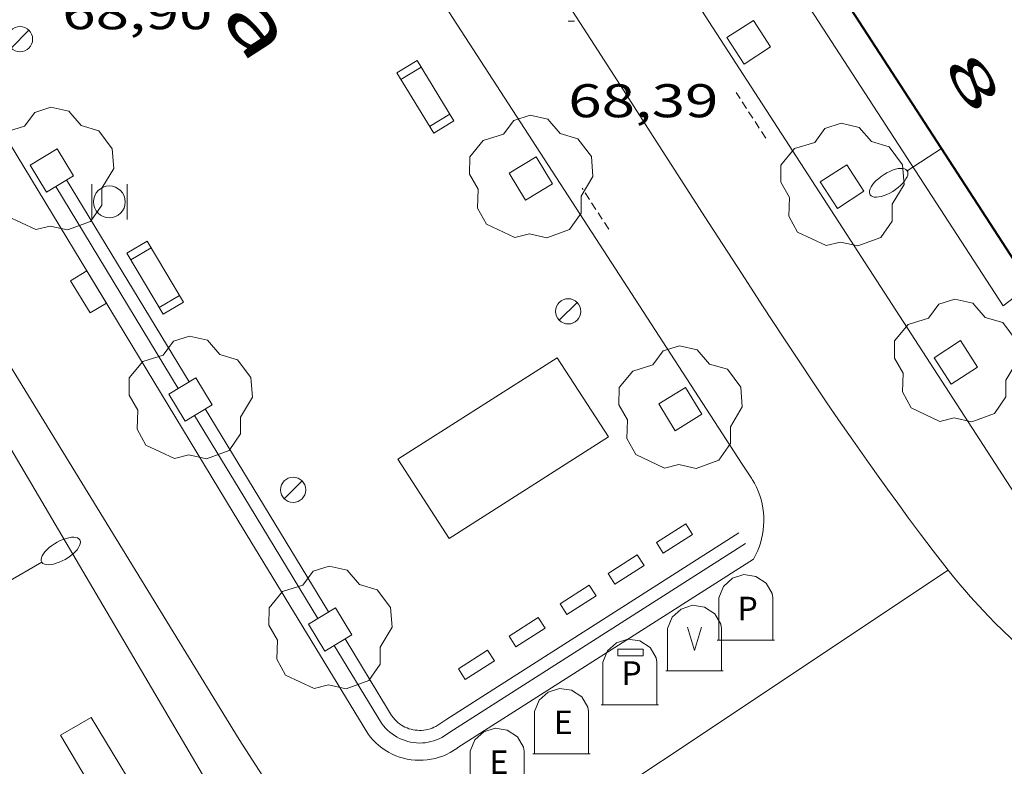
# Model space of a CAD drawing. Units: inches. Extents: x 452997 to 454024, y 4599498 to 4600024.
# Drawn here: x 453405 to 453436, y 4599732 to 4599756 of the extents above; entities that cross this region are included whole.
import ezdxf
from ezdxf.enums import TextEntityAlignment as Align

# ---------------------------------------------------------------- set-up
doc = ezdxf.new("R2010")
doc.units = ezdxf.units.IN
doc.header["$MEASUREMENT"] = 0
doc.linetypes.add('DGN Style 1', pattern=[6.2976987, 0.0104787, -6.28722])
doc.linetypes.add('TRAZOS2', pattern=[0.375, 0.25, -0.125])
for name, color, linetype, lineweight in [('ARBRE', 7, 'Continuous', 0), ('BANC PUBLIC', 7, 'Continuous', 0), ('CONTENIDOR DE PAPER', 7, 'Continuous', 0), ('CONTENIDOR DE PLASTIC', 7, 'Continuous', 0), ('CONTENIDOR DE VIDRE', 7, 'Continuous', 0), ('COTA ALTIMETRICA', 7, 'Continuous', 0), ('EIX VIA URBANA PAVIMENTADA', 7, 'Continuous', 0), ('EMBORNAL', 7, 'Continuous', 0), ('ESCALES', 7, 'Continuous', 0), ('ESCOCELL', 7, 'Continuous', 0), ('FACANA EXTERIOR', 7, 'Continuous', 0), ('FANAL', 7, 'Continuous', 0), ('LINIA DE VOLADA', 7, 'Continuous', 0), ('MONUMENTS i ALTRES ORNAMENTS', 7, 'Continuous', 0), ('MUR', 7, 'Continuous', 0), ('PAPERERA', 7, 'Continuous', 0), ('REBAIX DE VORERA VIANANTS', 7, 'Continuous', 0), ('TEXT DE CARRER', 7, 'Continuous', 0), ('TEXT DE NUMERO DE POLICIA', 7, 'Continuous', 0), ('VORERA', 7, 'Continuous', 0)]:
    doc.layers.add(name, color=color, linetype=linetype, lineweight=lineweight)
doc.layers.add('CONTENIDOR D ESCOMBRERIES', color=7, linetype='Continuous')
doc.styles.add('Style-Arial', font='ARIAL.TTF')

# ---------------------------------------------------------------- blocks, each defined once
blk = doc.blocks.new('COTA')
at = {"color": 0, "linetype": 'ByBlock', "lineweight": -2}
blk.add_line((0, 0), (0.2, 0), dxfattribs=at)
blk = doc.blocks.new('CESCOM')
at = {"color": 0, "linetype": 'ByBlock', "lineweight": -2}
for p, q in [((-0.9400000000000001, 0.92), (-0.56, 1.26)), ((-0.56, 1.26), (-0.08, 1.42)), ((-0.08, 1.42), (0.42, 1.34)), ((0.42, 1.34), (0.86, 1.06)), ((-1.14, 0.44), (-0.9400000000000001, 0.92)), ((0.86, 1.06), (1.12, 0.62)), ((1.12, 0.62), (1.14, 0.44))]:
    blk.add_line(p, q, dxfattribs=at)
at = {"color": 0, "linetype": 'ByBlock', "lineweight": -2, "flags": 128}
for points in [[(-1.14, -1.36), (-1.14, 0.44)], [(1.14, -1.36), (1.14, 0.44)], [(0, 0), (0, 0)], [(0, 0), (0, 0)], [(-1.22, -1.36), (1.22, -1.36)]]:
    blk.add_lwpolyline(points, dxfattribs=at)
at = {"color": 0, "linetype": 'ByBlock', "lineweight": -2, "style": 'Style-Arial'}
blk.add_text('E', height=0.9999600000000001, dxfattribs=at).set_placement((0.07102271484375001, -0.02001999999999998), align=Align.MIDDLE_CENTER)
blk = doc.blocks.new('CVIDRE')
at = {"color": 0, "linetype": 'ByBlock', "lineweight": -2}
for p, q in [((-0.9400000000000001, 0.92), (-0.56, 1.26)), ((-0.56, 1.26), (-0.08, 1.42)), ((-0.08, 1.42), (0.42, 1.34)), ((0.42, 1.34), (0.86, 1.06)), ((-1.14, 0.44), (-0.9400000000000001, 0.92)), ((0.86, 1.06), (1.12, 0.62)), ((0, -0.5), (-0.3, 0.5)), ((0.3, 0.5), (0, -0.5)), ((1.12, 0.62), (1.14, 0.44))]:
    blk.add_line(p, q, dxfattribs=at)
at = {"color": 0, "linetype": 'ByBlock', "lineweight": -2, "flags": 128}
for points in [[(-1.14, -1.36), (-1.14, 0.44)], [(1.14, -1.36), (1.14, 0.44)], [(0, 0), (0, 0)], [(0, 0), (0, 0)], [(-1.22, -1.36), (1.22, -1.36)]]:
    blk.add_lwpolyline(points, dxfattribs=at)
blk = doc.blocks.new('CPAPER')
at = {"color": 0, "linetype": 'ByBlock', "lineweight": -2}
for p, q in [((-0.9400000000000001, 0.92), (-0.56, 1.26)), ((-0.56, 1.26), (-0.08, 1.42)), ((-0.08, 1.42), (0.42, 1.34)), ((0.42, 1.34), (0.86, 1.06)), ((-1.14, 0.44), (-0.9400000000000001, 0.92)), ((0.86, 1.06), (1.12, 0.62)), ((1.12, 0.62), (1.14, 0.44))]:
    blk.add_line(p, q, dxfattribs=at)
at = {"color": 0, "linetype": 'ByBlock', "lineweight": -2, "flags": 128}
for points in [[(-1.14, -1.36), (-1.14, 0.44)], [(1.14, -1.36), (1.14, 0.44)], [(0, 0), (0, 0)], [(0, 0), (0, 0)], [(-1.22, -1.36), (1.22, -1.36)]]:
    blk.add_lwpolyline(points, dxfattribs=at)
at = {"color": 0, "linetype": 'ByBlock', "lineweight": -2, "style": 'Style-Arial'}
blk.add_text('P', height=0.9999600000000001, dxfattribs=at).set_placement((0.07464237548828123, -0.02001999999999998), align=Align.MIDDLE_CENTER)
blk = doc.blocks.new('BANC')
at = {"color": 0, "linetype": 'ByBlock', "lineweight": -2}
for p, q in [((0.002, 1.498), (0, 0)), ((4.502, 1.498), (0.002, 1.498)), ((4.5, -0.004), (4.502, 1.498)), ((0, 0), (4.5, -0.004))]:
    blk.add_line(p, q, dxfattribs=at)
at = {"color": 0, "linetype": 'ByBlock', "lineweight": -2, "flags": 128}
for points in [[(0.502, 1.498), (0.498, 0)], [(4, -0.004), (4.004, 1.498)]]:
    blk.add_lwpolyline(points, dxfattribs=at)
blk = doc.blocks.new('CPLAS')
at = {"color": 0, "linetype": 'ByBlock', "lineweight": -2}
for p, q in [((-1.014, 0.9400000000000001), (-0.634, 1.28)), ((-0.634, 1.28), (-0.154, 1.44)), ((-0.154, 1.44), (0.346, 1.36)), ((0.346, 1.36), (0.786, 1.08)), ((-1.214, 0.46), (-1.014, 0.9400000000000001)), ((0.786, 1.08), (1.046, 0.64)), ((1.046, 0.64), (1.066, 0.46))]:
    blk.add_line(p, q, dxfattribs=at)
at = {"color": 0, "linetype": 'ByBlock', "lineweight": -2, "flags": 128}
blk.add_lwpolyline([(-0.584, 0.73), (0.486, 0.73), (0.486, 1.016), (-0.584, 1.016)], close=True, dxfattribs=at)
for points in [[(-1.214, -1.34), (-1.214, 0.46)], [(1.066, -1.34), (1.066, 0.46)], [(-0.074, 0.02), (-0.074, 0.02)], [(-0.074, 0.02), (-0.074, 0.02)], [(-1.294, -1.34), (1.146, -1.34)]]:
    blk.add_lwpolyline(points, dxfattribs=at)
at = {"color": 0, "linetype": 'ByBlock', "lineweight": -2, "style": 'Style-Arial'}
blk.add_text('P', height=0.9999600000000001, dxfattribs=at).set_placement((0.0006423754882812318, -1.999999999998181e-05), align=Align.MIDDLE_CENTER)
blk = doc.blocks.new('ESCOSE')
at = {"color": 0, "linetype": 'ByBlock', "lineweight": -2, "flags": 128}
blk.add_lwpolyline([(-0.5, -0.5), (0.5, -0.5), (0.5, 0.5), (-0.5, 0.5)], close=True, dxfattribs=at)
blk = doc.blocks.new('ARBRE')
at = {"color": 0, "linetype": 'ByBlock', "lineweight": -2, "flags": 128}
blk.add_lwpolyline([(-0.507, -1.872), (-1.415, -1.448), (-1.697, -0.9400000000000001), (-1.675, -0.342), (-1.951, 0.138), (-1.943, 0.686), (-1.511, 1.208), (-0.871, 1.406), (-0.543, 1.846), (-0.027, 2.012), (0.541, 1.882), (0.933, 1.428), (1.495, 1.262), (1.921, 0.6940000000000001), (1.969, 0.068), (1.593, -0.562), (1.593, -1.098), (1.229, -1.618), (0.505, -1.886), (-0.049, -1.762), (-0.507, -1.872)], dxfattribs=at)
blk = doc.blocks.new('FANAL')
at = {"color": 0, "linetype": 'ByBlock', "lineweight": -2}
blk.add_line((0.283, 0.283), (-0.283, -0.283), dxfattribs=at)
blk.add_circle((0.0002620689868927002, 0.0006722288131713868), 0.40000000060146, dxfattribs=at)
blk = doc.blocks.new('EMBORN')
at = {"color": 0, "linetype": 'ByBlock', "lineweight": -2, "flags": 128}
blk.add_lwpolyline([(0, 0), (1.2, 0), (1.2, 0.6), (0, 0.6)], close=True, dxfattribs=at)
blk = doc.blocks.new('PAPERE')
at = {"color": 0, "linetype": 'ByBlock', "lineweight": -2, "flags": 128}
for points in [[(-0.749, 0.752), (-0.749, -0.748)], [(0.751, -0.748), (0.751, 0.752)]]:
    blk.add_lwpolyline(points, dxfattribs=at)
at = {"color": 0, "linetype": 'ByBlock', "lineweight": -2}
blk.add_circle((0, 0), 0.675, dxfattribs=at)
blk = doc.blocks.new('FANALP')
at = {"color": 0, "linetype": 'ByBlock', "lineweight": -2, "flags": 128}
for points in [[(1.3, 0), (0, 0)], [(2.7, 0), (2.692, 0.046), (2.668, 0.09), (2.63, 0.132), (2.576, 0.17), (2.51, 0.206), (2.432, 0.236), (2.344, 0.262), (2.248, 0.28), (2.146, 0.294), (2.04, 0.3), (1.936, 0.298), (1.83, 0.292), (1.73, 0.278), (1.636, 0.256), (1.55, 0.23), (1.474, 0.198), (1.41, 0.162), (1.36, 0.122), (1.326, 0.08), (1.304, 0.036), (1.3, -0.01), (1.312, -0.056), (1.34, -0.1), (1.382, -0.14), (1.438, -0.18), (1.508, -0.214), (1.588, -0.242), (1.678, -0.266), (1.776, -0.284), (1.878, -0.296), (1.982, -0.3), (2.088, -0.298), (2.192, -0.288), (2.292, -0.272), (2.384, -0.252), (2.468, -0.224), (2.54, -0.19), (2.602, -0.154), (2.648, -0.112), (2.68, -0.07), (2.698, -0.024), (2.7, 0)]]:
    blk.add_lwpolyline(points, dxfattribs=at)
blk = doc.blocks.new('FANALD')
at = {"color": 0, "linetype": 'ByBlock', "lineweight": -2, "flags": 128}
for points in [[(-2.906, -0.006), (-2.898, -0.052), (-2.874, -0.096), (-2.836, -0.138), (-2.782, -0.176), (-2.716, -0.212), (-2.638, -0.242), (-2.55, -0.268), (-2.454, -0.286), (-2.352, -0.3), (-2.246, -0.306), (-2.142, -0.304), (-2.036, -0.298), (-1.936, -0.284), (-1.842, -0.262), (-1.756, -0.236), (-1.68, -0.204), (-1.616, -0.168), (-1.566, -0.128), (-1.532, -0.08600000000000001), (-1.51, -0.042), (-1.506, 0.004), (-1.518, 0.05), (-1.546, 0.094), (-1.588, 0.134), (-1.644, 0.174), (-1.714, 0.208), (-1.794, 0.236), (-1.884, 0.26), (-1.982, 0.278), (-2.084, 0.29), (-2.188, 0.294), (-2.294, 0.292), (-2.398, 0.282), (-2.498, 0.266), (-2.59, 0.246), (-2.674, 0.218), (-2.746, 0.184), (-2.808, 0.148), (-2.854, 0.106), (-2.886, 0.064), (-2.904, 0.018), (-2.906, -0.006)], [(0.198, -0.002), (0.19, 0.054), (0.166, 0.104), (0.13, 0.148), (0.084, 0.178), (0.03, 0.194), (-0.026, 0.194), (-0.08, 0.178), (-0.128, 0.148), (-0.166, 0.106), (-0.19, 0.056), (-0.198, 0), (-0.19, -0.056), (-0.168, -0.106), (-0.132, -0.15), (-0.08600000000000001, -0.18), (-0.032, -0.198), (0.024, -0.198), (0.078, -0.184), (0.126, -0.154), (0.164, -0.112), (0.188, -0.062), (0.198, -0.006), (0.198, -0.002)], [(2.898, -0.002), (2.89, 0.044), (2.866, 0.088), (2.828, 0.13), (2.774, 0.168), (2.708, 0.204), (2.63, 0.234), (2.542, 0.26), (2.446, 0.278), (2.344, 0.292), (2.238, 0.298), (2.134, 0.296), (2.028, 0.29), (1.928, 0.276), (1.834, 0.254), (1.748, 0.228), (1.672, 0.196), (1.608, 0.16), (1.558, 0.12), (1.524, 0.078), (1.502, 0.034), (1.498, -0.012), (1.51, -0.058), (1.538, -0.102), (1.58, -0.142), (1.636, -0.182), (1.706, -0.216), (1.786, -0.244), (1.876, -0.268), (1.974, -0.286), (2.076, -0.298), (2.18, -0.302), (2.286, -0.3), (2.39, -0.29), (2.49, -0.274), (2.582, -0.254), (2.666, -0.226), (2.738, -0.192), (2.8, -0.156), (2.846, -0.114), (2.878, -0.07200000000000001), (2.896, -0.026), (2.898, -0.002)], [(-1.506, -0.006), (-0.198, -0.006)], [(1.498, -0.002), (0.198, -0.002)]]:
    blk.add_lwpolyline(points, dxfattribs=at)

msp = doc.modelspace()

# ---------------------------------------------------------------- linework, layer by layer
at = {"layer": 'EIX VIA URBANA PAVIMENTADA', "color": 1, "linetype": 'Continuous', "lineweight": 20, "elevation": 67.3980975189607, "flags": 128}
msp.add_lwpolyline([(453434.6030307364, 4599738.522215488), (453416.4172679849, 4599726.414572592)], dxfattribs=at)
at = {"layer": 'EIX VIA URBANA PAVIMENTADA', "color": 1, "linetype": 'Continuous', "lineweight": 20, "elevation": 67.39810449387005}
msp.add_lwpolyline([(453434.60338805, 4599738.522453379), (453434.6030307364, 4599738.522215488)], dxfattribs=at)
at = {"layer": 'EIX VIA URBANA PAVIMENTADA', "color": 1, "linetype": 'Continuous', "lineweight": 20}
for points in [[(453431.841489041, 4599702.486659172, 65.61370652260626), (453425.8701715057, 4599711.767478152, 66.23210268609282), (453412.0733123141, 4599733.14461598, 67.41610452176641), (453389.9353990215, 4599769.235744382, 69.59035507260124)], [(453434.6030307364, 4599738.522215488, 67.39807474097304), (453434.5653883474, 4599738.569453731, 67.40010449696001), (453434.1273919705, 4599739.136457934, 67.42510453572001), (453433.7213954004, 4599739.671461844, 67.44910457292961), (453433.3453986416, 4599740.175465479, 67.47110460703841), (453432.9964016894, 4599740.648468859, 67.49110463804641), (453432.6724045711, 4599741.09447201, 67.51110466905442), (453432.3714072912, 4599741.514474945, 67.52910469696161), (453432.0904098451, 4599741.908477687, 67.54610472331844), (453431.5704146688, 4599742.650482784, 67.57810477293121), (453431.1194189166, 4599743.302487216, 67.6071048178928), (453430.7284226581, 4599743.875491071, 67.63110485510241), (453430.3884259475, 4599744.37849443, 67.65310488921122), (453429.798431725, 4599745.260500275, 67.69110494812641), (453429.3594360825, 4599745.924504635, 67.72010499308801), (453428.704442647, 4599746.923511154, 67.76410506130563), (453428.053449248, 4599747.926517649, 67.80810512952323), (453426.9884600859, 4599749.57252828, 67.88410524735362), (453425.9924702646, 4599751.117538234, 67.96110536673442), (453425.0584798033, 4599752.565547566, 68.03710548456483), (453424.1844887521, 4599753.923556303, 68.11110559929442), (453423.3644971397, 4599755.196564497, 68.18410571247361), (453421.8285128774, 4599757.584579853, 68.32510593108002)], [(453441.4623508746, 4599732.221391558, 67.07810399773122), (453440.8613536835, 4599732.714396882, 67.10210403494081), (453440.2613565243, 4599733.211402206, 67.12810407525122), (453438.7483636934, 4599734.46541563, 67.19510417912804), (453438.1863664186, 4599734.939420629, 67.22010421788801), (453437.6983688412, 4599735.358424981, 67.24310425354722), (453437.277371011, 4599735.730428752, 67.26210428300482), (453436.9143729597, 4599736.06143202, 67.27910430936161), (453436.600374696, 4599736.354434857, 67.29410433261761), (453436.3303762578, 4599736.61543731, 67.30710435277281), (453436.0963776477, 4599736.846439444, 67.31910437137762), (453435.8953788916, 4599737.051441287, 67.32910438688164), (453435.7203800012, 4599737.233442896, 67.33810440083522), (453435.5703809826, 4599737.393444282, 67.34610441323841), (453435.3103827495, 4599737.679446699, 67.35910443339363), (453435.1193840999, 4599737.896448485, 67.36910444889762), (453434.9773851317, 4599738.061449817, 67.37710446130082), (453434.7693867213, 4599738.313451787, 67.38910447990563), (453434.6030307364, 4599738.522215488, 67.39807474097304)]]:
    msp.add_polyline3d(points, dxfattribs=at)
at = {"layer": 'ESCALES', "color": 1, "linetype": 'Continuous', "lineweight": 0, "extrusion": (0.02623483108092025, -0.04327336710092754, 0.9987187538731331), "elevation": -187083.5170953266, "flags": 128}
msp.add_lwpolyline([(2772345.398848397, 3693552.669157943), (2772345.398848396, 3693560.178331522)], dxfattribs=at)
at = {"layer": 'ESCALES', "color": 1, "linetype": 'Continuous', "lineweight": 0, "extrusion": (0.0262348310805098, -0.04327336710025051, 0.9987187538731733), "elevation": -187083.5171072774, "flags": 128}
msp.add_lwpolyline([(2772344.999081703, 3693552.669451735), (2772344.999081703, 3693560.178625315)], dxfattribs=at)
at = {"layer": 'ESCALES', "color": 1, "linetype": 'Continuous', "lineweight": 0, "extrusion": (0.02166839618909808, -0.03562117639981327, 0.9991304281216171), "elevation": -153955.8727361888, "flags": 128}
msp.add_lwpolyline([(2777861.764924409, 3690935.48699199), (2777861.76492441, 3690927.931931966)], dxfattribs=at)
at = {"layer": 'ESCALES', "color": 1, "linetype": 'Continuous', "lineweight": 0, "extrusion": (0.0262474595961155, -0.04328808474175133, 0.9987177842534604), "elevation": -187145.4889645446, "flags": 128}
msp.add_lwpolyline([(2772576.497836754, 3693371.734346278), (2772576.497836755, 3693374.756634041)], dxfattribs=at)
at = {"layer": 'ESCALES', "color": 1, "linetype": 'Continuous', "lineweight": 0, "extrusion": (0.0216643436492528, -0.03561701050073564, 0.9991306645165275), "elevation": -153938.5481622847, "flags": 128}
msp.add_lwpolyline([(2777746.408934203, 3691019.703213111), (2777746.408934203, 3691015.169561079)], dxfattribs=at)
at = {"layer": 'ESCALES', "color": 1, "linetype": 'Continuous', "lineweight": 0, "extrusion": (-0.429827881875061, 0.6449840156809067, 0.6318572714457994), "elevation": 2771905.286591946, "flags": 128}
msp.add_lwpolyline([(-2928120.254919483, -2259599.640591564), (-2928120.559728123, -2259599.636721014), (-2928131.563370014, -2259599.284500926)], dxfattribs=at)
at = {"layer": 'ESCALES', "color": 1, "linetype": 'Continuous', "lineweight": 0, "extrusion": (-0.0209088424406973, -0.0133314170219206, 0.9996924995357211), "elevation": -70734.18548484147, "flags": 128}
msp.add_lwpolyline([(-3634684.621204092, 2854330.205586368), (-3634684.621204092, 2854341.214863993)], dxfattribs=at)
at = {"layer": 'ESCALES', "color": 1, "linetype": 'Continuous', "lineweight": 0, "extrusion": (0.02172206131286643, -0.03571266187130005, 0.9991259969765508), "elevation": -154352.3487649645, "flags": 128}
msp.add_lwpolyline([(2777711.443274048, 3691023.201818776), (2777711.443274047, 3691020.307079239)], dxfattribs=at)
at = {"layer": 'ESCALES', "color": 1, "linetype": 'Continuous', "lineweight": 0, "extrusion": (-0.4083705208578294, -0.2908641701697525, 0.8652349693613675), "elevation": -1523001.657151102, "flags": 128}
msp.add_lwpolyline([(-3483507.860311341, 2628459.425043655), (-3483505.267498475, 2628459.207637523), (-3483505.019513946, 2628459.183702903)], dxfattribs=at)
at = {"layer": 'ESCALES', "color": 1, "linetype": 'Continuous', "lineweight": 0}
for points in [[(453416.5953232856, 4599733.666582478, 67.30010434192), (453416.6613227353, 4599733.580581844, 67.29910434036964), (453416.7223223064, 4599733.511581274, 67.29810433881921), (453416.7883219003, 4599733.44458067, 67.2971043372688), (453416.8583215308, 4599733.381580041, 67.29610433571843), (453416.9303212099, 4599733.324579406, 67.29410433261761), (453417.0073209272, 4599733.271578739, 67.29310433106723), (453417.0863206855, 4599733.223578066, 67.29210432951682), (453417.1683204939, 4599733.181577378, 67.29010432641603), (453417.2553203405, 4599733.143576659, 67.28810432331521), (453417.341320231, 4599733.111575957, 67.28710432176483), (453417.4313201733, 4599733.085575234, 67.28510431866401), (453417.5203201519, 4599733.064574527, 67.28310431556321), (453417.6113201868, 4599733.050573814, 67.28210431401281), (453417.7053202566, 4599733.040573085, 67.28010431091201), (453417.7983203705, 4599733.036572373, 67.27810430781122), (453417.8913205299, 4599733.038571671, 67.2761043047104), (453417.9833207332, 4599733.046570985, 67.27410430160961), (453418.0753209821, 4599733.060570309, 67.27210429850882), (453418.1653212733, 4599733.080569657, 67.27010429540802), (453418.2553216101, 4599733.106569014, 67.26810429230721), (453418.3443219758, 4599733.136568385, 67.26710429075682), (453418.4283223791, 4599733.172567804, 67.26510428765602), (453418.5113228264, 4599733.214567239, 67.26310428455521), (453418.5933233178, 4599733.262566692, 67.26110428145442), (453418.673323844, 4599733.315566167, 67.26010427990401), (453418.8853252273, 4599733.454564773, 67.26410428610562)], [(453416.9123256284, 4599733.910580451, 67.30010434192), (453416.9703251492, 4599733.835579894, 67.29910434036964), (453417.015324832, 4599733.784579474, 67.29810433881921), (453417.0653245226, 4599733.733579015, 67.2971043372688), (453417.1163242526, 4599733.687578557, 67.29610433571843), (453417.1683240221, 4599733.646578099, 67.29410433261761), (453417.224323813, 4599733.607577614, 67.29310433106723), (453417.2813236359, 4599733.572577127, 67.29210432951682), (453417.3393235057, 4599733.543576642, 67.29010432641603), (453417.4053233881, 4599733.514576096, 67.28810432331521), (453417.4663233081, 4599733.491575599, 67.28710432176483), (453417.5323232663, 4599733.472575068, 67.28510431866401), (453417.5963232517, 4599733.457574558, 67.28310431556321), (453417.6633232796, 4599733.447574034, 67.28210431401281), (453417.7353233306, 4599733.439573476, 67.28010431091201), (453417.8023234117, 4599733.436572962, 67.27810430781122), (453417.8693235308, 4599733.438572458, 67.2761043047104), (453417.9363236725, 4599733.443571957, 67.27410430160961), (453418.0013238493, 4599733.453571479, 67.27210429850882), (453418.0663240638, 4599733.468571009, 67.27010429540802), (453418.1363243241, 4599733.488570509, 67.26810429230721), (453418.2013245918, 4599733.510570049, 67.26710429075682), (453418.2593248715, 4599733.535569649, 67.26510428765602), (453418.3193251921, 4599733.565569241, 67.26310428455521), (453418.3813255689, 4599733.602568828, 67.26110428145442), (453418.4153257885, 4599733.624568603, 67.26110428145442)]]:
    msp.add_polyline3d(points, dxfattribs=at)
at = {"layer": 'FACANA EXTERIOR', "color": 1, "linetype": 'Continuous', "lineweight": 40}
msp.add_polyline3d([(453431.1273731364, 4599756.946413879, 68.36323142522231), (453437.3534592581, 4599747.345446183, 67.89210525975682)], dxfattribs=at)
at = {"layer": 'LINIA DE VOLADA', "color": 7, "linetype": 'Continuous', "lineweight": 0, "elevation": 86.09731554613973}
msp.add_lwpolyline([(453437.2054685399, 4599747.573436045), (453436.3484518969, 4599746.922457024), (453430.2215138497, 4599756.339518114), (453431.1273731364, 4599756.946413879)], dxfattribs=at)
at = {"layer": 'MONUMENTS i ALTRES ORNAMENTS', "color": 1, "linetype": 'Continuous', "lineweight": 0, "extrusion": (-0.02093196301537095, -0.01334757511254221, 0.9996918000878763), "elevation": -70818.9923347672, "flags": 128}
msp.add_lwpolyline([(-3634555.45127081, 2854506.14428803), (-3634555.451270809, 2854512.146193536)], dxfattribs=at)
at = {"layer": 'MONUMENTS i ALTRES ORNAMENTS', "color": 1, "linetype": 'Continuous', "lineweight": 0, "extrusion": (0.02174546554532255, -0.03353814127040464, 0.9992008445794788), "elevation": -144339.1517919028, "flags": 128}
msp.add_lwpolyline([(2882861.351539511, 3609917.341519601), (2882861.351539511, 3609920.343708961)], dxfattribs=at)
at = {"layer": 'MONUMENTS i ALTRES ORNAMENTS', "color": 1, "linetype": 'Continuous', "lineweight": 0, "extrusion": (-0.0209319630150906, -0.01334757511236344, 0.9996918000878846), "elevation": -70818.99189867743, "flags": 128}
msp.add_lwpolyline([(-3634552.451566866, 2854506.167046732), (-3634552.451566866, 2854512.168952236)], dxfattribs=at)
at = {"layer": 'MONUMENTS i ALTRES ORNAMENTS', "color": 1, "linetype": 'Continuous', "lineweight": 0, "extrusion": (0.02174546554505295, -0.03353814126998885, 0.9992008445794985), "elevation": -144339.1516097964, "flags": 128}
msp.add_lwpolyline([(2882855.351656203, 3609917.387048587), (2882855.351656203, 3609920.389237947)], dxfattribs=at)
at = {"layer": 'MONUMENTS i ALTRES ORNAMENTS', "color": 1, "linetype": 'Continuous', "lineweight": 0, "elevation": 73.00011317920001, "flags": 128}
for points in [[(453407.3716586499, 4599733.845466973), (453409.4308155626, 4599730.438439872), (453408.4573788827, 4599729.801972594), (453406.3982225382, 4599733.283879081)], [(453406.3982225382, 4599733.283879081), (453407.3716586499, 4599733.845466973)]]:
    msp.add_lwpolyline(points, dxfattribs=at)
at = {"layer": 'MUR', "color": 1, "linetype": 'Continuous', "lineweight": 20, "elevation": 67.53710470936483, "flags": 128}
for points in [[(453425.3323803457, 4599739.401525077), (453425.5473781144, 4599739.063522922), (453426.475384045, 4599739.655516799), (453426.2603862762, 4599739.993518953), (453425.3323803457, 4599739.401525077)], [(453423.7943705406, 4599738.423535231), (453424.0093683093, 4599738.085533074), (453424.9373742398, 4599738.677526952), (453424.7223764712, 4599739.015529107), (453423.7943705406, 4599738.423535231)], [(453422.2683608452, 4599737.457545311), (453422.483358614, 4599737.119543156), (453423.4113645445, 4599737.711537032), (453423.1963667757, 4599738.049539188), (453422.2683608452, 4599737.457545311)], [(453420.6463505532, 4599736.432556029), (453420.8613483219, 4599736.094553874), (453421.7893542525, 4599736.68654775), (453421.5743564838, 4599737.024549905), (453420.6463505532, 4599736.432556029)], [(453419.0363401889, 4599735.395566638), (453419.2513379576, 4599735.057564482), (453420.1793438882, 4599735.649558359), (453419.9643461194, 4599735.987560513), (453419.0363401889, 4599735.395566638)]]:
    msp.add_lwpolyline(points, dxfattribs=at)
at = {"layer": 'REBAIX DE VORERA VIANANTS', "color": 1, "linetype": 'TRAZOS2', "lineweight": 0, "extrusion": (0.02182538891471292, -0.0337141411940516, 0.9991931790611209), "elevation": -145112.4114148027}
msp.add_lwpolyline([(2880289.248594767, 3611951.639512238), (2880289.248594765, 3611953.373035484)], dxfattribs=at)
at = {"layer": 'REBAIX DE VORERA VIANANTS', "color": 1, "linetype": 'TRAZOS2', "lineweight": 0, "extrusion": (0.02180808376487347, -0.03362623710743209, 0.9991965190394226), "elevation": -144715.9776814593}
msp.add_lwpolyline([(2883280.8220386, 3609575.636009199), (2883280.8220386, 3609577.188909694)], dxfattribs=at)
at = {"layer": 'VORERA', "color": 1, "linetype": 'Continuous', "lineweight": 0, "extrusion": (0.8191931250900375, 0.5195181036755663, 0.2429476564171013), "elevation": 2761110.776150751, "flags": 128}
msp.add_lwpolyline([(3641617.376549572, -691454.1103702561), (3641617.909662026, -691454.0812375689), (3641642.190998015, -691453.0763900327), (3641668.057543281, -691451.7620083926)], dxfattribs=at)
at = {"layer": 'VORERA', "color": 1, "linetype": 'Continuous', "lineweight": 0, "elevation": 67.2670740324944, "flags": 128}
msp.add_lwpolyline([(453420.4790724388, 4599715.780588559), (453404.7041470991, 4599742.559574275), (453402.0379709352, 4599743.163269106)], dxfattribs=at)
at = {"layer": 'VORERA', "color": 1, "linetype": 'Continuous', "lineweight": 0, "extrusion": (0.02134216665144867, -0.03505061958344749, 0.9991576281995942), "elevation": -151479.3766348418, "flags": 128}
msp.add_lwpolyline([(2779463.377923317, 3689828.05410382), (2779463.377923319, 3689819.817618201)], dxfattribs=at)
at = {"layer": 'VORERA', "color": 1, "linetype": 'Continuous', "lineweight": 0, "extrusion": (-0.02104647968502519, -0.01341948431177905, 0.9996884330298484), "elevation": -71201.67949889852, "flags": 128}
msp.add_lwpolyline([(-3634654.153214081, 2854356.492806381), (-3634654.153214082, 2854367.630328934)], dxfattribs=at)
at = {"layer": 'VORERA', "color": 1, "linetype": 'Continuous', "lineweight": 0}
for points in [[(453411.8783667787, 4599740.362628649, 67.63810486595521), (453401.5394801244, 4599757.413733533, 68.64910643340961), (453389.7526096783, 4599776.896853173, 69.77010817140803), (453378.5157334533, 4599795.505967285, 71.03811013731521)], [(453437.2964037959, 4599740.047435301, 67.48310462564322), (453426.2775158598, 4599757.068545297, 68.29810588921922), (453418.6515930385, 4599768.798621345, 68.87910679000161), (453413.3946467874, 4599776.956673881, 69.360107535744)], [(453428.4123811374, 4599738.876500893, 67.53710470936483), (453428.4783821578, 4599738.997500581, 67.5411047155664), (453428.5383832144, 4599739.124500321, 67.54510472176801), (453428.5903842814, 4599739.254500128, 67.55010472952), (453428.6353853603, 4599739.387499994, 67.55510473727203), (453428.672386442, 4599739.522499923, 67.56110474657443), (453428.702387528, 4599739.659499907, 67.56610475432642), (453428.7243886091, 4599739.797499954, 67.57210476362881), (453428.737389684, 4599739.936500071, 67.57910477448164), (453428.7433907556, 4599740.076500243, 67.58510478378402), (453428.7413918147, 4599740.216500475, 67.59210479463681), (453428.7313928615, 4599740.356500767, 67.59910480548962), (453428.7133938882, 4599740.49550112, 67.60610481634242), (453428.6873948874, 4599740.63250153, 67.61310482719522), (453428.6533958666, 4599740.768501999, 67.62110483959842), (453428.6113968182, 4599740.902502525, 67.62810485045121), (453428.5623977362, 4599741.033503099, 67.63610486285442), (453428.505398619, 4599741.16150373, 67.64410487525761), (453428.4423994698, 4599741.286504403, 67.65210488766081), (453428.3714002703, 4599741.406505127, 67.65910489851363), (453428.3474005138, 4599741.443505367, 67.66210490316483)], [(453416.1583200814, 4599733.333585278, 67.30010434192), (453416.2353194344, 4599733.232584537, 67.29910434036964), (453416.3193188363, 4599733.13658375, 67.29810433881921), (453416.4093182854, 4599733.045582926, 67.2971043372688), (453416.5043177877, 4599732.960582074, 67.29610433571843), (453416.6043173433, 4599732.881581192, 67.29410433261761), (453416.7093169597, 4599732.809580284, 67.29310433106723), (453416.818316628, 4599732.743579355, 67.29210432951682), (453416.931316363, 4599732.685578408, 67.29010432641603), (453417.0483161499, 4599732.633577439, 67.28810432331521), (453417.1683160021, 4599732.589576459, 67.28710432176483), (453417.2903159181, 4599732.553575478, 67.28510431866401), (453417.4143158903, 4599732.524574493, 67.28310431556321), (453417.5403159339, 4599732.504573506, 67.28210431401281), (453417.6663160307, 4599732.49157253, 67.28010431091201), (453417.7943161911, 4599732.486571551, 67.27810430781122), (453417.9213164109, 4599732.489570593, 67.2761043047104), (453418.0483166911, 4599732.500569645, 67.27410430160961), (453418.1743170307, 4599732.519568719, 67.27210429850882), (453418.2993174294, 4599732.546567813, 67.27010429540802), (453418.4213178841, 4599732.581566941, 67.26810429230721), (453418.5423183903, 4599732.623566087, 67.26710429075682), (453418.659318951, 4599732.673565278, 67.26510428765602), (453418.7733195603, 4599732.730564501, 67.26310428455521), (453418.8833202164, 4599732.794563765, 67.26110428145442), (453418.9893209119, 4599732.86456307, 67.26010427990401), (453419.0243211634, 4599732.890562844, 67.25910427835362)]]:
    msp.add_polyline3d(points, dxfattribs=at)

# ---------------------------------------------------------------- block references
at = {"layer": 'ARBRE', "color": 3, "linetype": 'Continuous', "lineweight": 0, "xscale": 1.000001550400009, "yscale": 1.000001550399986, "zscale": 1.0000015504, "rotation": 359.9995652666707}
for p in [(453406.115440199, 4599751.216689205, 68.26010583030401), (453421.3404618913, 4599750.964573294, 68.14310564890721), (453431.2294752729, 4599750.707497863, 67.97510538844001), (453434.8434385147, 4599745.124461784, 67.7081049744832), (453410.5223918852, 4599743.948644498, 67.81310513727522), (453426.0884136965, 4599743.642525916, 67.72410499928961), (453414.9623433419, 4599736.643599484, 67.4041045031616)]:
    msp.add_blockref('ARBRE', p, dxfattribs=at)
at = {"layer": 'BANC PUBLIC', "color": 7, "linetype": 'Continuous', "lineweight": 0, "zscale": 0.5000007752000001}
for p, xscale, yscale, rotation in [((453418.89347196, 4599752.791594693, 68.3031058969712), 0.5000005339204009, 0.5000005339203994, 121.3371563116556), ((453410.2964149652, 4599747.036651001, 68.76010660550402), 0.5000003699230661, 0.5000003699230717, 120.63753256219)]:
    msp.add_blockref('BANC', p, dxfattribs=dict(at, xscale=xscale, yscale=yscale, rotation=rotation))
at = {"layer": 'CONTENIDOR D ESCOMBRERIES', "color": 7, "linetype": 'Continuous', "lineweight": 0, "xscale": 0.7500011627999923, "yscale": 0.7500011628000038, "zscale": 0.7500011628000001, "rotation": 359.9995652666702}
for p in [(453422.3133324617, 4599733.707539156, 67.42410453416963), (453420.2693196945, 4599732.442552703, 67.22410422408961)]:
    msp.add_blockref('CESCOM', p, dxfattribs=at)
at = {"layer": 'CONTENIDOR DE PAPER', "color": 5, "linetype": 'Continuous', "lineweight": 0, "xscale": 0.7500011627999923, "yscale": 0.7500011628000038, "zscale": 0.7500011628000001, "rotation": 359.9995652666702}
msp.add_blockref('CPAPER', (453428.1713689651, 4599737.321500312, 67.60010480704003), dxfattribs=at)
at = {"layer": 'CONTENIDOR DE PLASTIC', "color": 2, "linetype": 'Continuous', "lineweight": 0, "xscale": 0.7500011627999923, "yscale": 0.7500011628000038, "zscale": 0.7500011628000001, "rotation": 359.9995652666702}
msp.add_blockref('CPLAS', (453424.5393476659, 4599735.256524667, 67.47210460858882), dxfattribs=at)
at = {"layer": 'CONTENIDOR DE VIDRE', "color": 3, "linetype": 'Continuous', "lineweight": 0, "xscale": 0.7500011627999923, "yscale": 0.7500011628000038, "zscale": 0.7500011628000001, "rotation": 359.9995652666702}
msp.add_blockref('CVIDRE', (453426.540359031, 4599736.345511173, 67.55210473262083), dxfattribs=at)
at = {"layer": 'COTA ALTIMETRICA', "color": 7, "linetype": 'Continuous', "lineweight": 0, "xscale": 1.000001550400009, "yscale": 1.000001550399986, "zscale": 1.0000015504, "rotation": 359.9995652666707}
msp.add_blockref('COTA', (453422.5285016329, 4599755.959572023, 68.39210603495683), dxfattribs=at)
at = {"layer": 'EMBORNAL', "color": 7, "linetype": 'Continuous', "lineweight": 0, "xscale": 0.9999986460314673, "yscale": 0.9999986460314858, "zscale": 1.0000015504, "rotation": 121.3369284283374}
msp.add_blockref('EMBORN', (453407.8514109469, 4599747.006669505, 68.0621055233248), dxfattribs=at)
at = {"layer": 'ESCOCELL', "color": 1, "linetype": 'Continuous', "lineweight": 0, "zscale": 1.0000015504}
for p, xscale, yscale, rotation in [((453428.2625054467, 4599755.290527479, 68.20110573883044), 1.000001550400004, 1.000001550399986, 212.9175103900859), ((453406.115440199, 4599751.216689205, 68.26010583030401), 1.000001550400003, 1.000001550399986, 121.2303583944622), ((453421.3404618913, 4599750.964573294, 68.14310564890721), 0.9999986460314673, 0.9999986460314858, 121.3369284283374), ((453431.2294752729, 4599750.707497863, 67.97510538844001), 1.000001550400004, 1.000001550399986, 212.9175103900859), ((453434.8434385147, 4599745.124461784, 67.7081049744832), 1.000001550400004, 1.000001550399986, 122.9175103900859), ((453410.5223918852, 4599743.948644498, 67.81310513727522), 0.9999986460314673, 0.9999986460314858, 301.3369284283374), ((453426.0884136965, 4599743.642525916, 67.72410499928961), 0.9999986460314673, 0.9999986460314858, 301.3369284283374), ((453414.9623433419, 4599736.643599484, 67.4041045031616), 0.9999986460314673, 0.9999986460314858, 301.3369284283374)]:
    msp.add_blockref('ESCOSE', p, dxfattribs=dict(at, xscale=xscale, yscale=yscale, rotation=rotation))
at = {"layer": 'FANAL', "color": 7, "linetype": 'Continuous', "lineweight": 0, "zscale": 1.0000015504}
for name, p, xscale, yscale, rotation in [('FANAL', (453405.1064702899, 4599755.388703328, 68.49510619464802), 1.000001550400009, 1.000001550399986, 359.9995652666707), ('FANALP', (453434.3884893591, 4599751.91847577, 68.1161056070464), 1.000003309037306, 1.000003309037282, 212.9628771348577), ('FANAL', (453422.5264317182, 4599746.745557753, 67.97510538844001), 1.000001550400009, 1.000001550399986, 359.9995652666707), ('FANAL', (453413.7843751435, 4599741.075615293, 67.63510486130401), 1.000001550400009, 1.000001550399986, 359.9995652666707), ('FANALD', (453404.4983375896, 4599738.023681019, 72.37011220244801), 1.000001550399993, 1.000001550399986, 210.1059185441819)]:
    msp.add_blockref(name, p, dxfattribs=dict(at, xscale=xscale, yscale=yscale, rotation=rotation))
at = {"layer": 'PAPERERA', "color": 7, "linetype": 'Continuous', "lineweight": 0, "xscale": 0.7500011627999923, "yscale": 0.7500011628000038, "zscale": 0.7500011628000001, "rotation": 359.9995652666702}
msp.add_blockref('PAPERE', (453407.9464354881, 4599750.221673769, 68.1691056892176), dxfattribs=at)

# ---------------------------------------------------------------- texts
at = {"layer": 'COTA ALTIMETRICA', "color": 7, "linetype": 'Continuous', "lineweight": 0, "style": 'Style-Arial', "width": 1.333331428571429}
for s, p in [('68,90', (453406.4494827366, 4599756.754695255, 68.90410682876161)), ('68,39', (453422.5284864578, 4599753.959568922, 68.39210603495683))]:
    msp.add_text(s, height=1.05000162792, rotation=359.99956526667, dxfattribs=at).set_placement(p, align=Align.TOP_LEFT)
at = {"layer": 'TEXT DE CARRER', "color": 7, "linetype": 'Continuous', "lineweight": 0, "style": 'Style-Arial', "width": 1.401139323360561}
msp.add_text('Riera de Cirera', height=1.759994728691596, rotation=302.7860569333367, dxfattribs=at).set_placement((453406.9960515241, 4599764.709364815), align=Align.MIDDLE_CENTER)
at = {"layer": 'TEXT DE NUMERO DE POLICIA', "color": 7, "linetype": 'DGN Style 1', "lineweight": 20, "style": 'Style-Arial', "width": 2.250002678580995}
msp.add_text('8', height=1.119997736441799, rotation=302.9601291508549, dxfattribs=at).set_placement((453435.3968194239, 4599754.03945895), align=Align.MIDDLE_CENTER)

doc.saveas('drawing.dxf')
